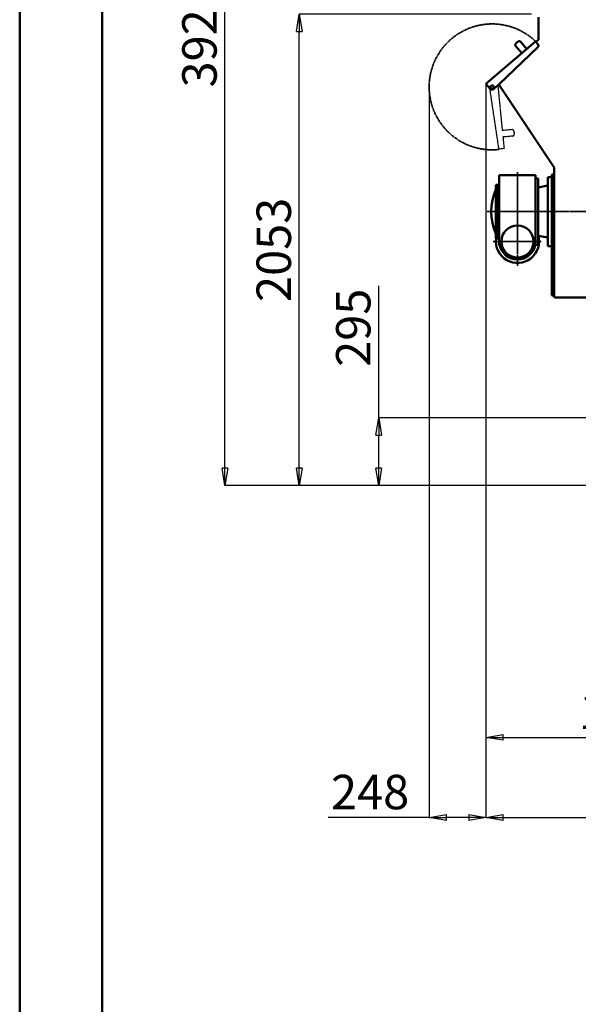
# Model space of a CAD drawing. Units: millimetres. Extents: x 0 to 12600, y 0 to 17820.
# Drawn here: x 0 to 2434, y 9419 to 13710 of the extents above; entities that cross this region are included whole.
import ezdxf

# ---------------------------------------------------------------- set-up
doc = ezdxf.new("R2010")
doc.units = ezdxf.units.MM
doc.linetypes.add('AM_ISO02W050', pattern=[7.5, 6, -1.5])
doc.linetypes.add('AM_ISO08W050', pattern=[18, 12, -1.5, 3, -1.5])
for name, color, linetype, lineweight in [('AM_0', 7, 'Continuous', 50), ('AM_3', 6, 'AM_ISO02W050', 25), ('AM_5', 4, 'Continuous', 25), ('AM_7', 2, 'AM_ISO08W050', 35)]:
    doc.layers.add(name, color=color, linetype=linetype, lineweight=lineweight)
doc.styles.add('LAMECCANICA', font='ARIAL.TTF')
doc.dimstyles.new('LAMECCANICA', dxfattribs={"dimtxt": 3, "dimasz": 2, "dimexe": 1, "dimexo": 1, "dimgap": 1, "dimtad": 1, "dimdsep": 46, "dimtxsty": 'LAMECCANICA', "dimcen": 0, "dimclrd": 4, "dimclre": 4, "dimclrt": 3, "dimaunit": 1, "dimadec": 3, "dimazin": 2, "dimtp": 0.1, "dimtm": 0.1, "dimtfac": 0.71, "dimtmove": 0, "dimatfit": 3, "dimfxl": 0, "dimlwd": -1, "dimlwe": -1, "dimarcsym": 0})
doc.dimstyles.new('LAMECCANICA$0', dxfattribs={"dimtxt": 3, "dimasz": 2, "dimexe": 1, "dimexo": 1, "dimgap": 1, "dimtad": 1, "dimdsep": 46, "dimtxsty": 'LAMECCANICA', "dimcen": 0, "dimclrd": 4, "dimclre": 4, "dimclrt": 3, "dimaunit": 1, "dimadec": 3, "dimazin": 2, "dimtp": 0.1, "dimtm": 0.1, "dimtfac": 0.71, "dimtmove": 0, "dimatfit": 3, "dimfxl": 0, "dimlwd": -1, "dimlwe": -1, "dimarcsym": 0})

# ---------------------------------------------------------------- blocks, each defined once
blk = doc.blocks.new('_Closed')
at = {"color": 0, "linetype": 'ByBlock', "lineweight": -2}
for p, q in [((-1, 0.167), (0, 0)), ((-1, 0.167), (-1, -0.167)), ((0, 0), (-1, -0.167)), ((0, 0), (-1, 0))]:
    blk.add_line(p, q, dxfattribs=at)
blk = doc.blocks.new('*D71')
at = {"layer": 'AM_5', "color": 4, "linetype": 'Continuous'}
for p, q in [((2031.4, 13428.8), (2031.4, 10232.7)), ((6430.5, 12312), (6430.5, 10232.7)), ((2106.4, 10233.2), (6355.5, 10233.2))]:
    blk.add_line(p, q, dxfattribs=at)
at = {"layer": 'Defpoints', "color": 0, "linetype": 'Continuous'}
for p in [(2031.4, 13429.8), (6430.5, 12313), (6430.5, 10233.2)]:
    blk.add_point(p, dxfattribs=at)
at = {"layer": 'AM_5', "color": 4, "linetype": 'Continuous', "xscale": 75, "yscale": 75, "zscale": 75, "rotation": 180}
blk.add_blockref('_Closed', (2031.4, 10233.2), dxfattribs=at)
at = {"layer": 'AM_5', "color": 4, "linetype": 'Continuous', "xscale": 75, "yscale": 75, "zscale": 75}
blk.add_blockref('_Closed', (6430.5, 10233.2), dxfattribs=at)
at = {"layer": 'AM_5', "color": 3, "linetype": 'Continuous', "insert": (4230.9, 10324.9), "char_height": 150, "attachment_point": 5, "style": 'LAMECCANICA'}
blk.add_mtext('4399', dxfattribs=at)
blk = doc.blocks.new('*D72')
at = {"layer": 'AM_5', "color": 4, "linetype": 'Continuous'}
for p, q in [((2031.4, 13428.8), (2031.4, 10581.7)), ((3295.5, 11679.5), (3295.5, 10581.7)), ((2106.4, 10582.2), (3220.5, 10582.2))]:
    blk.add_line(p, q, dxfattribs=at)
at = {"layer": 'Defpoints', "color": 0, "linetype": 'Continuous'}
for p in [(2031.4, 13429.8), (3295.5, 11680.5), (3295.5, 10582.2)]:
    blk.add_point(p, dxfattribs=at)
at = {"layer": 'AM_5', "color": 4, "linetype": 'Continuous', "xscale": 75, "yscale": 75, "zscale": 75, "rotation": 180}
blk.add_blockref('_Closed', (2031.4, 10582.2), dxfattribs=at)
at = {"layer": 'AM_5', "color": 4, "linetype": 'Continuous', "xscale": 75, "yscale": 75, "zscale": 75}
blk.add_blockref('_Closed', (3295.5, 10582.2), dxfattribs=at)
at = {"layer": 'AM_5', "color": 3, "linetype": 'Continuous', "insert": (2663.4, 10673.8), "char_height": 150, "attachment_point": 5, "style": 'LAMECCANICA'}
blk.add_mtext('1264', dxfattribs=at)
blk = doc.blocks.new('*D88')
at = {"layer": 'AM_5', "color": 4, "linetype": 'Continuous'}
for p, q in [((1783.7, 13416.2), (1783.7, 10232.7)), ((2031.4, 13428.8), (2031.4, 10232.7)), ((1783.7, 10233.2), (1344.4, 10233.2)), ((1956.4, 10233.2), (1858.7, 10233.2))]:
    blk.add_line(p, q, dxfattribs=at)
at = {"layer": 'Defpoints', "color": 0, "linetype": 'Continuous'}
for p in [(1783.7, 13417.2), (2031.4, 13429.8), (2031.4, 10233.2)]:
    blk.add_point(p, dxfattribs=at)
at = {"layer": 'AM_5', "color": 4, "linetype": 'Continuous', "xscale": 75, "yscale": 75, "zscale": 75, "rotation": 180}
blk.add_blockref('_Closed', (1783.7, 10233.2), dxfattribs=at)
at = {"layer": 'AM_5', "color": 4, "linetype": 'Continuous', "xscale": 75, "yscale": 75, "zscale": 75}
blk.add_blockref('_Closed', (2031.4, 10233.2), dxfattribs=at)
at = {"layer": 'AM_5', "color": 3, "linetype": 'Continuous', "insert": (1526.6, 10324.8), "char_height": 150, "attachment_point": 5, "style": 'LAMECCANICA'}
blk.add_mtext('248', dxfattribs=at)
blk = doc.blocks.new('*D89')
at = {"layer": 'AM_5', "color": 4, "linetype": 'Continuous'}
for p, q in [((2093, 14481.5), (2093, 16042.4)), ((2168, 16041.9), (2895.5, 16041.9)), ((2970.5, 11976), (2970.5, 16042.4))]:
    blk.add_line(p, q, dxfattribs=at)
at = {"layer": 'Defpoints', "color": 0, "linetype": 'Continuous'}
for p in [(2970.5, 16041.9), (2093, 14480.5), (2970.5, 11975)]:
    blk.add_point(p, dxfattribs=at)
at = {"layer": 'AM_5', "color": 4, "linetype": 'Continuous', "xscale": 75, "yscale": 75, "zscale": 75, "rotation": 180}
blk.add_blockref('_Closed', (2093, 16041.9), dxfattribs=at)
at = {"layer": 'AM_5', "color": 4, "linetype": 'Continuous', "xscale": 75, "yscale": 75, "zscale": 75}
blk.add_blockref('_Closed', (2970.5, 16041.9), dxfattribs=at)
at = {"layer": 'AM_5', "color": 3, "linetype": 'Continuous', "insert": (2531.7, 16133.4), "char_height": 150, "attachment_point": 5, "style": 'LAMECCANICA'}
blk.add_mtext('877', dxfattribs=at)
blk = doc.blocks.new('*D122')
at = {"layer": 'AM_5', "color": 4, "linetype": 'Continuous'}
for p, q in [((1564.3, 11975), (1564.3, 12550.1)), ((2562.5, 11975), (1563.8, 11975)), ((1564.3, 11755.5), (1564.3, 11900)), ((3294.5, 11680.5), (1563.8, 11680.5))]:
    blk.add_line(p, q, dxfattribs=at)
at = {"layer": 'Defpoints', "color": 0, "linetype": 'Continuous'}
for p in [(1564.3, 11975), (2563.5, 11975), (3295.5, 11680.5)]:
    blk.add_point(p, dxfattribs=at)
at = {"layer": 'AM_5', "color": 4, "linetype": 'Continuous', "xscale": 75, "yscale": 75, "zscale": 75}
for p, rotation in [((1564.3, 11975), 90), ((1564.3, 11680.5), 270)]:
    blk.add_blockref('_Closed', p, dxfattribs=dict(at, rotation=rotation))
at = {"layer": 'AM_5', "color": 3, "linetype": 'Continuous', "insert": (1472.7, 12367.6), "char_height": 150, "attachment_point": 5, "rotation": 90, "style": 'LAMECCANICA'}
blk.add_mtext('295', dxfattribs=at)
blk = doc.blocks.new('*D123')
at = {"layer": 'AM_5', "color": 4, "linetype": 'Continuous'}
for p, q in [((2229.5, 13733.5), (1217.3, 13733.5)), ((1217.8, 11755.5), (1217.8, 13658.5)), ((3294.5, 11680.5), (1217.3, 11680.5))]:
    blk.add_line(p, q, dxfattribs=at)
at = {"layer": 'Defpoints', "color": 0, "linetype": 'Continuous'}
for p in [(1217.8, 13733.5), (2230.5, 13733.5), (3295.5, 11680.5)]:
    blk.add_point(p, dxfattribs=at)
at = {"layer": 'AM_5', "color": 4, "linetype": 'Continuous', "xscale": 75, "yscale": 75, "zscale": 75}
for p, rotation in [((1217.8, 13733.5), 90), ((1217.8, 11680.5), 270)]:
    blk.add_blockref('_Closed', p, dxfattribs=dict(at, rotation=rotation))
at = {"layer": 'AM_5', "color": 3, "linetype": 'Continuous', "insert": (1126.2, 12707), "char_height": 150, "attachment_point": 5, "rotation": 90, "style": 'LAMECCANICA'}
blk.add_mtext('2053', dxfattribs=at)
blk = doc.blocks.new('*D124')
at = {"layer": 'AM_5', "color": 4, "linetype": 'Continuous'}
for p, q in [((3169.5, 15603.1), (893.8, 15603.1)), ((894.3, 11755.5), (894.3, 15528.1)), ((3294.5, 11680.5), (893.8, 11680.5))]:
    blk.add_line(p, q, dxfattribs=at)
at = {"layer": 'Defpoints', "color": 0, "linetype": 'Continuous'}
for p in [(894.3, 15603.1), (3170.5, 15603.1), (3295.5, 11680.5)]:
    blk.add_point(p, dxfattribs=at)
at = {"layer": 'AM_5', "color": 4, "linetype": 'Continuous', "xscale": 75, "yscale": 75, "zscale": 75}
for p, rotation in [((894.3, 15603.1), 90), ((894.3, 11680.5), 270)]:
    blk.add_blockref('_Closed', p, dxfattribs=dict(at, rotation=rotation))
at = {"layer": 'AM_5', "color": 3, "linetype": 'Continuous', "insert": (802.6, 13641.8), "char_height": 150, "attachment_point": 5, "rotation": 90, "style": 'LAMECCANICA'}
blk.add_mtext('3923', dxfattribs=at)

msp = doc.modelspace()

# ---------------------------------------------------------------- linework, layer by layer
at = {"layer": 'AM_0', "color": 2, "linetype": 'Continuous'}
msp.add_line((0, 0), (0, 17820), dxfattribs=at)
at = {"layer": 'AM_0', "color": 1, "linetype": 'Continuous'}
msp.add_line((360, 360), (360, 17460), dxfattribs=at)
at = {"layer": 'AM_0', "color": 7, "linetype": 'Continuous'}
for p, q in [((2260.5, 13720.5), (2260.5, 13624.5)), ((2247.8, 13615.3), (2031.4, 13429.8)), ((2181.4, 13614.4), (2209.1, 13582.1)), ((2247.8, 13615.3), (2257.9, 13603.5)), ((2249.1, 13613.8), (2259.8, 13622.9)), ((2087.2, 13428.3), (2257.2, 13589.8)), ((2160.1, 13596.2), (2187.8, 13563.9)), ((2031.4, 13429.8), (2048.9, 13409.3)), ((2056.6, 13424.5), (2051, 13419.6)), ((2051, 13419.7), (2052.4, 13412.3)), ((2052.4, 13412.3), (2059.4, 13409.8)), ((2063.8, 13422), (2056.7, 13424.5)), ((2059.4, 13409.8), (2065.1, 13414.7)), ((2065.1, 13414.7), (2063.8, 13422)), ((2066.3, 13408.5), (2087.2, 13428.3)), ((2328, 13065.2), (2087.2, 13428.3)), ((2328.5, 13063.5), (2328.5, 12503)), ((2089.5, 13032.5), (2089.5, 12756.5)), ((2089.5, 13032.5), (2247.5, 13032.5)), ((2247.5, 13032.5), (2247.5, 12728.5)), ((2258.5, 13018.5), (2247.5, 13018.5)), ((2258.5, 13018.5), (2258.5, 12728.5)), ((2300.5, 13023.5), (2318.5, 13023.5)), ((2300.5, 12723.5), (2300.5, 13023.5)), ((2318.5, 13035.6), (2328.5, 13035.6)), ((2318.5, 12508), (2318.5, 13035.6)), ((2324.5, 13035.6), (2328.5, 13039.6)), ((2076.5, 12990.5), (2074.5, 12990.5)), ((2074.5, 12990.5), (2074.5, 12756.5)), ((2076.5, 12990.5), (2074.5, 12990.5)), ((2076.5, 12756.5), (2076.5, 12990.5)), ((2081.5, 12989.9), (2076.5, 12989.9)), ((2081.5, 12990.5), (2089.5, 12990.5)), ((2081.5, 12756.5), (2081.5, 12990.5)), ((2300.5, 12986.9), (2258.5, 12978.5)), ((2076.5, 12958), (2081.5, 12958)), ((2076.5, 12902.5), (2078.5, 12902.5)), ((2078.5, 12838), (2078.5, 12909)), ((2080.5, 12911), (2081.5, 12911)), ((2076.5, 12844.5), (2078.5, 12844.5)), ((2080.5, 12836), (2081.5, 12836)), ((2076.5, 12756.5), (2074.5, 12756.5)), ((2076.5, 12783.5), (2081.5, 12783.5)), ((2081.5, 12757.2), (2076.5, 12757.2)), ((2081.5, 12756.5), (2089.5, 12756.5)), ((2089.5, 12728.5), (2089.5, 12756.5)), ((2300.5, 12760.2), (2258.5, 12768.6)), ((2089.5, 12728.5), (2100.1, 12728.5)), ((2258.5, 12728.5), (2236.9, 12728.5)), ((2300.5, 12723.5), (2318.5, 12723.5)), ((2318.5, 12508), (2328.5, 12508)), ((2324.5, 12508), (2328.5, 12504)), ((2503.5, 12500), (2331.5, 12500))]:
    msp.add_line(p, q, dxfattribs=at)
msp.add_lwpolyline([(2181.4, 13614.4), (2181.2, 13614.6), (2181, 13614.8), (2180.8, 13615), (2180.5, 13615.2), (2180.3, 13615.3), (2180, 13615.5), (2179.7, 13615.6), (2179.4, 13615.7), (2179.1, 13615.8), (2178.7, 13615.9), (2178, 13616), (2177.3, 13616), (2176.5, 13616), (2175.7, 13615.9), (2174.9, 13615.7), (2174, 13615.5), (2173.1, 13615.2), (2172.2, 13614.9), (2171.3, 13614.5), (2170.3, 13614), (2169.4, 13613.5), (2168.5, 13612.9), (2167.6, 13612.3), (2166.8, 13611.6), (2165.9, 13610.9), (2165.1, 13610.2), (2164.3, 13609.5), (2163.6, 13608.7), (2162.9, 13607.9), (2162.2, 13607), (2161.6, 13606.2), (2161.1, 13605.3), (2160.6, 13604.5), (2160.2, 13603.7), (2159.8, 13602.8), (2159.5, 13602), (2159.3, 13601.2), (2159.2, 13600.5), (2159.1, 13599.7), (2159.1, 13599), (2159.1, 13598.7), (2159.2, 13598.4), (2159.2, 13598), (2159.3, 13597.7), (2159.4, 13597.4), (2159.5, 13597.2), (2159.7, 13596.9), (2159.8, 13596.6), (2160, 13596.4), (2160.2, 13596.2)], dxfattribs=at)
msp.add_circle((2168.5, 12743.5), 70, dxfattribs=at)
for centre, radius, start, end in [((2250.3, 13597), 10, 313.5325, 40.59), ((2258.5, 13624.5), 2, 310.5937, 0), ((2058.1, 13417.2), 12, 220.5936, 313.5325), ((2325.5, 13063.5), 3, 0, 33.5549), ((2296.1, 12873.5), 242.1, 156.3512, 203.6488), ((2072.5, 12971.5), 2, 336.3512, 360), ((2080.5, 12909), 2, 90, 180), ((2080.5, 12838), 2, 180, 270), ((2072.5, 12775.6), 2, 0, 23.6488), ((2168.5, 12743.5), 94, 172.0506, 16.7747), ((2168.5, 12743.5), 79, 190.9454, 349.0546), ((2331.5, 12503), 3, 180, 270)]:
    msp.add_arc(centre, radius, start, end, dxfattribs=at)
at = {"layer": 'AM_3', "color": 2, "linetype": 'AM_ISO02W050'}
for p, q in [((2046.7, 13412), (2085.2, 13155)), ((2103.8, 13226.7), (2084.4, 13425.6)), ((2146.1, 13230.9), (2103.8, 13226.7)), ((2148.9, 13203), (2106.6, 13198.8)), ((2111.5, 13148.1), (2106.6, 13198.8)), ((2111.5, 13148.1), (2096.1, 13146.6))]:
    msp.add_line(p, q, dxfattribs=at)
msp.add_lwpolyline([(2148.9, 13203), (2149.1, 13203), (2149.4, 13203.1), (2149.7, 13203.2), (2150, 13203.3), (2150.3, 13203.4), (2150.6, 13203.5), (2150.8, 13203.7), (2151.1, 13203.9), (2151.4, 13204.1), (2151.6, 13204.3), (2152.1, 13204.8), (2152.5, 13205.4), (2153, 13206.1), (2153.4, 13206.8), (2153.7, 13207.6), (2154, 13208.4), (2154.3, 13209.3), (2154.6, 13210.3), (2154.7, 13211.2), (2154.9, 13212.3), (2155, 13213.3), (2155.1, 13214.4), (2155.1, 13215.5), (2155, 13216.6), (2154.9, 13217.7), (2154.8, 13218.7), (2154.6, 13219.8), (2154.4, 13220.9), (2154.1, 13221.9), (2153.8, 13222.9), (2153.5, 13223.9), (2153.1, 13224.8), (2152.7, 13225.7), (2152.3, 13226.5), (2151.8, 13227.3), (2151.3, 13228), (2150.8, 13228.6), (2150.2, 13229.2), (2149.6, 13229.7), (2149.1, 13230.1), (2148.8, 13230.2), (2148.5, 13230.4), (2148.2, 13230.5), (2147.9, 13230.6), (2147.6, 13230.7), (2147.3, 13230.8), (2147, 13230.8), (2146.7, 13230.9), (2146.4, 13230.9), (2146.1, 13230.9)], dxfattribs=at)
msp.add_arc((2095.1, 13156.5), 10, 188.5325, 275.59, dxfattribs=at)
at = {"layer": 'AM_7', "color": 2, "linetype": 'AM_ISO08W050'}
for p, q in [((2168.5, 12638), (2168.5, 13046.6)), ((2036, 12873.5), (5159.8, 12873.5)), ((2062.7, 12743.5), (2272.1, 12743.5))]:
    msp.add_line(p, q, dxfattribs=at)
msp.add_arc((2058.1, 13417.2), 274.3, 45.8224, 276.0251, dxfattribs=at)

# ---------------------------------------------------------------- dimensions: what is measured, and where the dimension line sits
at = {"layer": 'AM_5', "color": 4, "linetype": 'Continuous'}
for base, p1, p2, override, picture, middle in [((2970.4715, 16041.8599), (2092.9782, 14480.5384), (2970.4715, 11975.0401), {"dimscale": 1, "dimtxt": 150, "dimasz": 75, "dimexe": 0.5, "dimgap": 15, "dimtad": 1, "dimjust": 0, "dimdec": 0, "dimlfac": 1, "dimrnd": 0, "dimzin": 8, "dimdsep": 46, "dimpost": '<>', "dimblk1": 'Closed', "dimblk2": 'Closed', "dimsah": 1, "dimdle": 0, "dimse1": 0, "dimse2": 0, "dimsd1": 0, "dimsd2": 0, "dimtol": 0, "dimlim": 0, "dimtp": 0, "dimtm": 0, "dimtfac": 0.6, "dimtdec": 4, "dimtix": 1, "dimtolj": 0, "dimtzin": 8}, '*D89', (2531.7249, 16041.8599)), ((2031.4, 10233.2), (1783.7, 13417.2), (2031.4, 13429.8), {"dimscale": 1, "dimtxt": 150, "dimasz": 75, "dimexe": 0.5, "dimgap": 15, "dimtad": 1, "dimjust": 0, "dimdec": 0, "dimlfac": 1, "dimrnd": 0, "dimzin": 8, "dimdsep": 46, "dimpost": '<>', "dimblk1": 'Closed', "dimblk2": 'Closed', "dimsah": 1, "dimdle": 0, "dimse1": 0, "dimse2": 0, "dimsd1": 0, "dimsd2": 0, "dimtol": 0, "dimlim": 0, "dimtp": 0, "dimtm": 0, "dimtfac": 0.6, "dimtdec": 4, "dimtix": 0, "dimtolj": 0, "dimtzin": 8}, '*D88', (1526.6, 10233.2)), ((6430.5, 10233.2), (2031.4, 13429.8), (6430.5, 12313), {"dimscale": 1, "dimtxt": 150, "dimasz": 75, "dimexe": 0.5, "dimgap": 15, "dimtad": 1, "dimjust": 0, "dimdec": 0, "dimlfac": 1, "dimrnd": 0, "dimzin": 8, "dimdsep": 46, "dimpost": '<>', "dimblk1": 'Closed', "dimblk2": 'Closed', "dimsah": 1, "dimdle": 0, "dimse1": 0, "dimse2": 0, "dimsd1": 0, "dimsd2": 0, "dimtol": 0, "dimlim": 0, "dimtp": 0, "dimtm": 0, "dimtfac": 0.6, "dimtdec": 4, "dimtix": 1, "dimtolj": 0, "dimtzin": 8}, '*D71', (4230.9, 10233.2)), ((3295.5, 10582.2), (2031.4, 13429.8), (3295.5, 11680.5), {"dimscale": 1, "dimtxt": 150, "dimasz": 75, "dimexe": 0.5, "dimgap": 15, "dimtad": 1, "dimjust": 0, "dimdec": 0, "dimlfac": 1, "dimrnd": 0, "dimzin": 8, "dimdsep": 46, "dimpost": '<>', "dimblk1": 'Closed', "dimblk2": 'Closed', "dimsah": 1, "dimdle": 0, "dimse1": 0, "dimse2": 0, "dimsd1": 0, "dimsd2": 0, "dimtol": 0, "dimlim": 0, "dimtp": 0, "dimtm": 0, "dimtfac": 0.6, "dimtdec": 4, "dimtix": 1, "dimtolj": 0, "dimtzin": 8}, '*D72', (2663.4, 10582.2))]:
    dim = msp.add_linear_dim(base=base, p1=p1, p2=p2, dimstyle='LAMECCANICA', override=override, dxfattribs=at)
    dim.commit()
    dim.dimension.update_dxf_attribs({"geometry": picture, "text_midpoint": middle, "dimtype": 160})
for base, p1, p2, picture, middle in [((894.3, 15603.1), (3295.5, 11680.5), (3170.5, 15603.1), '*D124', (894.3, 13641.8)), ((1217.8, 13733.5), (3295.5, 11680.5), (2230.5, 13733.5), '*D123', (1217.8, 12707)), ((1564.2745, 11975.0402), (3295.4715, 11680.5385), (2563.4794, 11975.0402), '*D122', (1564.2745, 12367.5879))]:
    dim = msp.add_linear_dim(base=base, p1=p1, p2=p2, angle=90, dimstyle='LAMECCANICA$0', override={"dimtxt": 150, "dimasz": 75, "dimexe": 0.5, "dimgap": 15, "dimdec": 0, "dimpost": '<>', "dimblk1": 'Closed', "dimblk2": 'Closed', "dimsah": 1, "dimtol": 0, "dimlim": 0, "dimtp": 0.1, "dimtm": 0.1, "dimtfac": 0.71, "dimtdec": 2, "dimtix": 1, "dimtolj": 0, "dimtzin": 8}, dxfattribs=at)
    dim.commit()
    dim.dimension.update_dxf_attribs({"geometry": picture, "text_midpoint": middle, "dimtype": 160})

doc.saveas('drawing.dxf')
